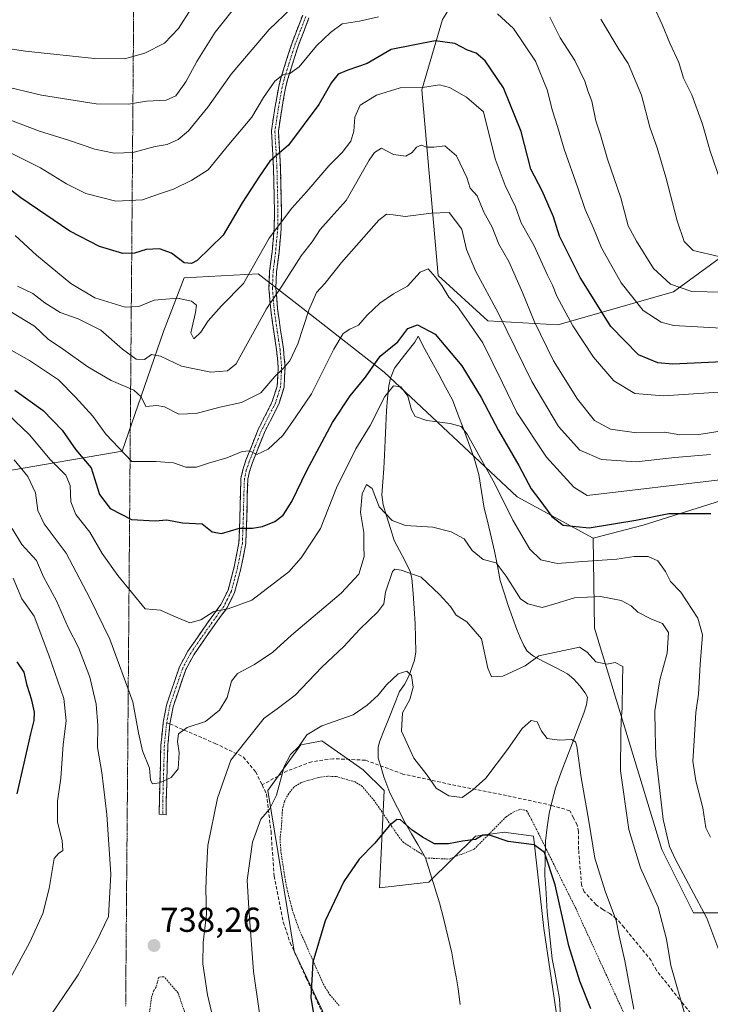
# Model space of a CAD drawing. Units: metres. Extents: x 644875 to 648333, y 4734580 to 4736966.
# Drawn here: x 646814 to 647013, y 4735193 to 4735478 of the extents above; entities that cross this region are included whole.
import ezdxf
from ezdxf.enums import TextEntityAlignment as Align

# ---------------------------------------------------------------- set-up
doc = ezdxf.new("R2010")
doc.units = ezdxf.units.M
doc.header["$MEASUREMENT"] = 0
for name, pattern in [('TRAZO_Y_PUNTO', [1, 0.5, -0.25, 0, -0.25]), ('TRAZOS', [0.75, 0.5, -0.25]), ('TRAZOS2', [0.375, 0.25, -0.125]), ('TRAZOSX2', [1.5, 1, -0.5])]:
    doc.linetypes.add(name, pattern=pattern)
for name, color, linetype, lineweight in [('Alambrada', 19, 'TRAZOS', 0), ('Arbolado forestal CxS', 92, 'Continuous', 0), ('Camino', 19, 'TRAZOSX2', 0), ('Camino Cxs', 19, 'Continuous', 0), ('Camino eje', 19, 'TRAZO_Y_PUNTO', 0), ('Carátula', 7, 'Continuous', 5), ('Corriente natural lineal', 142, 'Continuous', 13), ('Cultivos herbáceos CxS', 92, 'Continuous', 0), ('Curva de nivel maestra', 36, 'Continuous', 30), ('Curva de nivel normal', 36, 'Continuous', 0), ('Matorral CxS', 135, 'Continuous', 0), ('Punto de cota en terreno', 7, 'Continuous', 0), ('Rótulo de punto de cota en terreno', 19, 'Continuous', 0), ('Senda', 19, 'TRAZOSX2', 0), ('Vía pecuaria eje', 92, 'TRAZOS2', 0)]:
    doc.layers.add(name, color=color, linetype=linetype, lineweight=lineweight)
doc.styles.add('Arial', font='txt', dxfattribs={"height": 0.2})

# ---------------------------------------------------------------- blocks, each defined once
blk = doc.blocks.new('*U151')
at = {"layer": 'Matorral CxS', "color": 135, "linetype": 'Continuous', "lineweight": 0}
for points in [[(646935.9843, 4735478.1575, 776.1647), (646930.0165, 4735457.8569, 768.7162), (646934.7891, 4735404.1197, 755.5366), (646949.1097, 4735390.9841, 758.1095), (646969.3987, 4735389.7899, 768.3864), (647002.8157, 4735399.3425, 783.2718), (647033.8461, 4735422.0323, 794.6434)], [(647020.0741, 4735340.0315, 751.577), (646994.0601, 4735331.8379, 746.9759), (646979.5801, 4735328.1189, 746.6411), (646957.5855, 4735340.0319, 747.4729), (646919.1317, 4735376.1053, 745.4777), (646908.9011, 4735384.1141, 752.3781), (646894.7401, 4735395.1995, 759.7967), (646882.7215, 4735404.6079, 766.4941), (646861.2387, 4735403.4141, 771.086), (646855.2713, 4735387.8903, 767.3959), (646843.3355, 4735353.2599, 755.0627), (646808.5735, 4735347.2473, 737.2885)]]:
    blk.add_polyline3d(points, dxfattribs=at)
blk = doc.blocks.new('*U155')
at = {"layer": 'Matorral CxS', "color": 135, "linetype": 'Continuous', "lineweight": 0}
for points in [[(646808.5735, 4735347.2473, 737.2885), (646843.3355, 4735353.2599, 755.0627), (646855.2713, 4735387.8903, 767.3959), (646861.2387, 4735403.4141, 771.086), (646882.7215, 4735404.6079, 766.4941), (646894.7401, 4735395.1995, 759.7967), (646908.9011, 4735384.1141, 752.3781), (646919.1317, 4735376.1053, 745.4777), (646957.5855, 4735340.0319, 747.4729), (646979.5801, 4735328.1189, 746.6411), (646980.0183, 4735302.0863, 736.592), (646999.4587, 4735238.0145, 739.2938), (647008.6591, 4735219.6887, 739.145), (647024.1741, 4735219.6887, 744.3425), (647050.1013, 4735233.4235, 753.816), (647064.5215, 4735250.2579, 760.5414), (647087.3545, 4735251.4599, 765.2717), (647100.0423, 4735242.8491, 764.124), (647106.5807, 4735223.8045, 756.6337), (647104.2393, 4735173.1113, 741.2403)], [(646970.7863, 4735178.1115, 720.7901), (646965.3543, 4735215.1359, 723.4637), (646962.3759, 4735241.8405, 725.0574), (646954.3921, 4735242.9823, 724.9829), (646953.9639, 4735243.0435, 724.9885), (646945.5521, 4735241.8405, 724.7063), (646932.0729, 4735228.5659, 723.2042), (646917.7957, 4735226.8859, 723.1918), (646919.1145, 4735255.0673, 726.1552), (646913.1067, 4735261.0803, 726.535), (646901.0891, 4735269.4973, 728.194), (646897.1815, 4735268.7149, 728.6772), (646895.0811, 4735268.2943, 728.9844), (646885.4667, 4735255.0675, 729.8244), (646893.1425, 4735208.6173, 725.5205), (646916.7093, 4735158.8731, 719.7527)]]:
    blk.add_polyline3d(points, dxfattribs=at)
blk = doc.blocks.new('*U165')
at = {"layer": 'Cultivos herbáceos CxS', "color": 92, "linetype": 'Continuous', "lineweight": 0}
blk.add_polyline3d([(646916.71, 4735158.87, 719.75), (646893.14, 4735208.62, 725.52), (646885.47, 4735255.07, 729.82), (646895.08, 4735268.29, 728.98), (646897.18, 4735268.71, 728.68), (646901.09, 4735269.5, 728.19), (646913.11, 4735261.08, 726.53), (646919.11, 4735255.07, 726.16), (646917.8, 4735226.89, 723.19), (646932.07, 4735228.57, 723.2), (646945.55, 4735241.84, 724.71), (646953.96, 4735243.04, 724.99), (646954.39, 4735242.98, 724.98), (646962.38, 4735241.84, 725.06), (646965.35, 4735215.14, 723.46), (646970.79, 4735178.11, 720.79)], dxfattribs=at)
blk = doc.blocks.new('*U189')
at = {"layer": 'Curva de nivel normal', "color": 36, "linetype": 'Continuous', "lineweight": 0}
blk.add_polyline3d([(646809.65, 4735383.36, 755), (646816.5, 4735379.49, 755), (646824.89, 4735373.94, 755), (646829.84, 4735368.9, 755), (646834.86, 4735363.43, 755), (646838.58, 4735358.17, 755), (646846.1, 4735350.26, 755), (646853.17, 4735350.27, 755), (646858.21, 4735349.86, 755), (646861.77, 4735348.63, 755), (646864.83, 4735348.66, 755), (646868.35, 4735349.84, 755), (646873.66, 4735351.36, 755), (646878.1, 4735353.15, 755), (646880.16, 4735353.34, 755), (646882.28, 4735352.32, 755), (646885.62, 4735353.86, 755), (646889.8, 4735357.83, 755), (646893.6, 4735363.16, 755), (646898.11, 4735369.82, 755), (646904.61, 4735382.82, 755), (646907.28, 4735387.35, 755), (646909.18, 4735388.56, 755), (646911.71, 4735389.75, 755), (646914.18, 4735392.64, 755), (646917.85, 4735396.08, 755), (646921.85, 4735398.8, 755), (646925.85, 4735401.04, 755), (646929.52, 4735405.03, 755), (646931.85, 4735406.04, 755), (646933.86, 4735403.71, 755), (646935.85, 4735401.16, 755), (646937.82, 4735397.79, 755), (646940.4, 4735395.11, 755), (646943.76, 4735390.33, 755), (646947.64, 4735384.6, 755), (646953.42, 4735373.08, 755), (646957.48, 4735364.46, 755), (646966.08, 4735351.51, 755), (646974.02, 4735342.88, 755), (646977.85, 4735340.42, 755), (647017.1, 4735345.04, 755)], dxfattribs=at)
blk = doc.blocks.new('*U192')
at = {"layer": 'Curva de nivel normal', "color": 36, "linetype": 'Continuous', "lineweight": 0}
for points in [[(646811.84, 4735316.52, 730), (646814.37, 4735310.57, 730), (646817.86, 4735305.5, 730), (646822.15, 4735294.29, 730), (646826.44, 4735281.74, 730), (646827.16, 4735275.24, 730), (646826.31, 4735268.44, 730), (646825.58, 4735258.62, 730), (646824.68, 4735252.03, 730), (646824.62, 4735245.94, 730), (646826.03, 4735240.58, 730), (646826.18, 4735237.76, 730), (646824.95, 4735236.84, 730), (646823.72, 4735235.41, 730), (646822.23, 4735226.78, 730), (646820.36, 4735219.51, 730), (646816.64, 4735211.23, 730), (646808.46, 4735196.11, 730)], [(646884.81, 4735178.66, 730), (646881.35, 4735202.77, 730), (646879.95, 4735220.99, 730), (646879.54, 4735229.18, 730), (646881.06, 4735240.18, 730), (646883.45, 4735246.84, 730), (646886, 4735249.66, 730), (646888, 4735253.78, 730), (646890.21, 4735262, 730), (646892.03, 4735265.51, 730), (646894.42, 4735267.84, 730), (646896.8, 4735271.17, 730), (646901.1, 4735273.78, 730), (646910.13, 4735276.98, 730), (646914.18, 4735279.8, 730), (646917.43, 4735282.63, 730), (646919.79, 4735285.69, 730), (646923.2, 4735288.88, 730), (646925.68, 4735289.59, 730), (646927.06, 4735288.33, 730), (646927.56, 4735284.99, 730), (646926.53, 4735281.44, 730), (646924.44, 4735277.59, 730), (646924.2, 4735272.22, 730), (646927.68, 4735264.43, 730), (646931.61, 4735259.5, 730), (646934.16, 4735255.75, 730), (646937.84, 4735253.53, 730), (646941.68, 4735253.11, 730), (646944.84, 4735255.32, 730), (646948.56, 4735258.67, 730), (646954.81, 4735266.91, 730), (646959.04, 4735273.06, 730), (646961.71, 4735275.36, 730), (646963.42, 4735274.99, 730), (646964.66, 4735272.29, 730), (646966.31, 4735270.17, 730), (646969.85, 4735269.65, 730), (646973.36, 4735269.82, 730), (646974.53, 4735269.19, 730), (646974.88, 4735267.92, 730), (646976.16, 4735258.84, 730), (646978.37, 4735246.18, 730), (646980.12, 4735235.51, 730), (646983.14, 4735225.68, 730), (646986.23, 4735217.52, 730), (646987.16, 4735213.01, 730), (646988.81, 4735205.84, 730), (646991.4, 4735191.84, 730)]]:
    blk.add_polyline3d(points, dxfattribs=at)
blk = doc.blocks.new('*U200')
at = {"layer": 'Curva de nivel normal', "color": 36, "linetype": 'Continuous', "lineweight": 0}
blk.add_polyline3d([(647018.87, 4735370.52, 770), (646999.93, 4735369.24, 770), (646991.65, 4735369.95, 770), (646985.56, 4735373.62, 770), (646979.72, 4735380.42, 770), (646973.69, 4735389.58, 770), (646969.11, 4735398.16, 770), (646967.81, 4735401.33, 770), (646966.36, 4735404.2, 770), (646962.58, 4735412.72, 770), (646958.8, 4735419.36, 770), (646957.1, 4735423.92, 770), (646954.11, 4735430.13, 770), (646951.21, 4735437.85, 770), (646947.85, 4735451.49, 770), (646942.95, 4735455.65, 770), (646938.04, 4735458.46, 770), (646935.14, 4735459.28, 770), (646930.2, 4735458.48, 770), (646923.73, 4735458.43, 770), (646916.96, 4735456.25, 770), (646912.2, 4735453.38, 770), (646910.63, 4735449.88, 770), (646910.38, 4735445.88, 770), (646909.48, 4735443, 770), (646906.96, 4735439.71, 770), (646903.1, 4735435.87, 770), (646896.75, 4735428.42, 770), (646892.39, 4735423.53, 770), (646885.89, 4735414.86, 770), (646878.44, 4735401.82, 770), (646872.11, 4735395.36, 770), (646868.24, 4735390.99, 770), (646866.15, 4735387.66, 770), (646864.05, 4735385.8, 770), (646863.2, 4735387.46, 770), (646864.6, 4735393.36, 770), (646864.87, 4735395.54, 770), (646863.45, 4735396.65, 770), (646859.39, 4735397.53, 770), (646852.58, 4735397, 770), (646848.19, 4735395.13, 770), (646844.25, 4735394.98, 770), (646835.41, 4735397.67, 770), (646828.48, 4735401.74, 770), (646818.55, 4735410, 770), (646812.41, 4735415.7, 770)], dxfattribs=at)
blk = doc.blocks.new('*U210')
at = {"layer": 'Curva de nivel normal', "color": 36, "linetype": 'Continuous', "lineweight": 0}
blk.add_polyline3d([(647013.56, 4735241.55, 745), (647012.16, 4735244.25, 745), (647011.37, 4735250.04, 745), (647009.27, 4735257.88, 745), (647008.45, 4735263.54, 745), (647008.86, 4735269.46, 745), (647009.31, 4735277.64, 745), (647010.09, 4735282.99, 745), (647010.57, 4735291.57, 745), (647011.19, 4735300.17, 745), (647009.85, 4735304.91, 745), (647004.97, 4735312.45, 745), (647001.96, 4735315.6, 745), (647000.52, 4735318.5, 745), (646998.3, 4735321.52, 745), (646995.5, 4735322.76, 745), (646991.49, 4735322.79, 745), (646986.43, 4735322.07, 745), (646976.66, 4735321.38, 745), (646969.15, 4735320.79, 745), (646964.51, 4735321.83, 745), (646961.25, 4735324.9, 745), (646956.35, 4735333.33, 745), (646951.2, 4735343.85, 745), (646943.2, 4735358.18, 745), (646941.38, 4735360.36, 745), (646938.28, 4735361.26, 745), (646931.5, 4735362.12, 745), (646928.14, 4735363.34, 745), (646927.03, 4735365.24, 745), (646926.02, 4735369.15, 745), (646923.93, 4735371.87, 745), (646921.85, 4735372.16, 745), (646919.35, 4735369.13, 745), (646915.12, 4735360.7, 745), (646910.94, 4735353.97, 745), (646905.36, 4735342.71, 745), (646900.69, 4735330.89, 745), (646895.12, 4735322.38, 745), (646891.61, 4735318.4, 745), (646880.84, 4735310.16, 745), (646874.04, 4735307.61, 745), (646869.87, 4735306.93, 745), (646866.13, 4735304.45, 745), (646862.89, 4735303.62, 745), (646858.26, 4735305.57, 745), (646854.44, 4735307.25, 745), (646850.02, 4735307.66, 745), (646842.07, 4735317.33, 745), (646837.54, 4735323.67, 745), (646833.97, 4735329.81, 745), (646829.94, 4735334.99, 745), (646828.49, 4735338.57, 745), (646828.29, 4735343.34, 745), (646827.08, 4735346.34, 745), (646822.51, 4735350.89, 745), (646816.53, 4735358.02, 745), (646810.24, 4735363.96, 745)], dxfattribs=at)
blk = doc.blocks.new('*U219')
at = {"layer": 'Curva de nivel normal', "color": 36, "linetype": 'Continuous', "lineweight": 0}
blk.add_polyline3d([(647013.5, 4735352.33, 760), (647003.26, 4735351.44, 760), (646992.06, 4735350.16, 760), (646982.01, 4735350.9, 760), (646975.72, 4735353.6, 760), (646969.62, 4735360.41, 760), (646961.86, 4735373.44, 760), (646952.23, 4735393.11, 760), (646945.59, 4735405.43, 760), (646942.95, 4735411.66, 760), (646941.62, 4735417.5, 760), (646937.98, 4735422.32, 760), (646932.86, 4735422.15, 760), (646925.17, 4735421.21, 760), (646921.78, 4735421.67, 760), (646919.82, 4735421.81, 760), (646917.62, 4735420.14, 760), (646906.76, 4735407.82, 760), (646902.02, 4735401.82, 760), (646899.6, 4735399.16, 760), (646897.36, 4735394.05, 760), (646894.17, 4735384.35, 760), (646891.86, 4735379.45, 760), (646889.86, 4735377.06, 760), (646887.52, 4735374.83, 760), (646883.51, 4735370.12, 760), (646877.86, 4735367.37, 760), (646871.57, 4735366.03, 760), (646864.71, 4735364.14, 760), (646859.76, 4735364, 760), (646855.61, 4735366.12, 760), (646853.35, 4735366.51, 760), (646850.22, 4735366.24, 760), (646848.81, 4735368.98, 760), (646846.7, 4735370.92, 760), (646840.2, 4735373.69, 760), (646833.41, 4735377.7, 760), (646826.34, 4735382.64, 760), (646821.91, 4735385.68, 760), (646817.96, 4735389.4, 760), (646808.64, 4735395.15, 760)], dxfattribs=at)
blk = doc.blocks.new('*U222')
at = {"layer": 'Curva de nivel normal', "color": 36, "linetype": 'Continuous', "lineweight": 0}
for points in [[(647006.17, 4735190, 735), (647002.06, 4735204.51, 735), (647000.86, 4735212.06, 735), (646998.37, 4735221.37, 735), (646993.25, 4735232.76, 735), (646989.92, 4735243.79, 735), (646987.51, 4735260.76, 735), (646987.61, 4735271.63, 735), (646987.67, 4735275.24, 735), (646988.03, 4735279, 735), (646988.11, 4735286.56, 735), (646988.14, 4735290.98, 735), (646986, 4735292.1, 735), (646983.54, 4735291.67, 735), (646980.35, 4735292.34, 735), (646977.86, 4735295.09, 735), (646975.67, 4735296.61, 735), (646963.85, 4735294.01, 735), (646959.89, 4735291.15, 735), (646953.45, 4735288.21, 735), (646950.18, 4735287.97, 735), (646949.12, 4735290.44, 735), (646947.28, 4735298.93, 735), (646943.04, 4735303.89, 735), (646940, 4735305.8, 735), (646938.32, 4735308.34, 735), (646935.11, 4735311.76, 735), (646929.8, 4735316.78, 735), (646924.06, 4735318.8, 735), (646922.23, 4735319.16, 735), (646921.59, 4735318.44, 735), (646919.55, 4735312.5, 735), (646919.07, 4735309.13, 735), (646917.32, 4735306.74, 735), (646912.14, 4735301.73, 735), (646907.44, 4735296.77, 735), (646901.12, 4735290.73, 735), (646893.44, 4735282.64, 735), (646888.23, 4735278.74, 735), (646884.4, 4735275.98, 735), (646878.72, 4735268.84, 735), (646874.78, 4735263.84, 735), (646870.94, 4735252.84, 735), (646868.11, 4735239.18, 735), (646867.78, 4735231.76, 735), (646867.59, 4735226.56, 735), (646867.71, 4735219.36, 735), (646866.75, 4735211.07, 735), (646866.73, 4735204.97, 735), (646867.99, 4735195.99, 735), (646870.03, 4735187.44, 735)], [(646810.8, 4735171.18, 735), (646820.69, 4735187.06, 735), (646830.64, 4735201.81, 735), (646835.89, 4735211.45, 735), (646839.39, 4735218.61, 735), (646840.04, 4735230.84, 735), (646838.96, 4735248.12, 735), (646837.49, 4735260.29, 735), (646836.23, 4735267.54, 735), (646836.27, 4735273.91, 735), (646835.8, 4735280.03, 735), (646833.95, 4735287.86, 735), (646830.72, 4735296.5, 735), (646827.77, 4735302.3, 735), (646824.37, 4735310.01, 735), (646820.59, 4735316.96, 735), (646818.59, 4735321.64, 735), (646814.36, 4735326.3, 735), (646811.5, 4735330.93, 735)]]:
    blk.add_polyline3d(points, dxfattribs=at)
blk = doc.blocks.new('*U224')
at = {"layer": 'Curva de nivel normal', "color": 36, "linetype": 'Continuous', "lineweight": 0}
blk.add_polyline3d([(646812.15, 4735350.78, 740), (646816.07, 4735345.9, 740), (646818.32, 4735341.23, 740), (646818.95, 4735336.13, 740), (646820.78, 4735332.26, 740), (646827.17, 4735323.73, 740), (646833.96, 4735310.73, 740), (646839.78, 4735298.9, 740), (646846.42, 4735280.78, 740), (646848.09, 4735271.76, 740), (646849.26, 4735266.56, 740), (646851.21, 4735261.6, 740), (646851.55, 4735258.05, 740), (646852.12, 4735257.01, 740), (646854.19, 4735257.27, 740), (646857.54, 4735258.89, 740), (646859.52, 4735261.37, 740), (646859.88, 4735265.98, 740), (646859.33, 4735269.23, 740), (646859.63, 4735271.5, 740), (646862.2, 4735273.34, 740), (646867.47, 4735275.02, 740), (646871.53, 4735278.31, 740), (646873.73, 4735281.99, 740), (646874.99, 4735286.71, 740), (646876.68, 4735288.98, 740), (646881.67, 4735291.55, 740), (646886.93, 4735295.12, 740), (646892.38, 4735300.02, 740), (646906.74, 4735312.15, 740), (646911.85, 4735317.67, 740), (646913.38, 4735322.75, 740), (646913.26, 4735325.82, 740), (646913.3, 4735329.77, 740), (646912.3, 4735335.48, 740), (646912.77, 4735340.95, 740), (646913.99, 4735343.63, 740), (646915.7, 4735342.47, 740), (646917.7, 4735337.21, 740), (646921.42, 4735333.2, 740), (646925.29, 4735331.8, 740), (646933.18, 4735331.26, 740), (646938.53, 4735329.89, 740), (646942.25, 4735327.9, 740), (646944.57, 4735324.52, 740), (646947.75, 4735321.97, 740), (646951.57, 4735320.92, 740), (646954.44, 4735317.09, 740), (646958.58, 4735310.53, 740), (646960.69, 4735309.14, 740), (646964.84, 4735308.07, 740), (646968.51, 4735309.13, 740), (646974.2, 4735310.85, 740), (646981.68, 4735311.26, 740), (646987.75, 4735310.07, 740), (646990.62, 4735308.49, 740), (646992.5, 4735306.69, 740), (646996.46, 4735304.68, 740), (646999.65, 4735303.43, 740), (647001.38, 4735300.79, 740), (647001.02, 4735294.87, 740), (646998.91, 4735287.09, 740), (646997.46, 4735278.17, 740), (646997.54, 4735272.06, 740), (646997.77, 4735265.1, 740), (646999.82, 4735246.72, 740), (647001.67, 4735238.88, 740), (647003.46, 4735235.1, 740), (647012.5, 4735218.11, 740), (647018.59, 4735202, 740)], dxfattribs=at)
blk = doc.blocks.new('*U229')
at = {"layer": 'Curva de nivel normal', "color": 36, "linetype": 'Continuous', "lineweight": 0}
blk.add_polyline3d([(647023.1, 4735360.15, 765), (647010.21, 4735358.07, 765), (647004.65, 4735358.02, 765), (647000.32, 4735358.74, 765), (646992.12, 4735358.53, 765), (646984.57, 4735359.59, 765), (646980.03, 4735362.13, 765), (646975.11, 4735368.36, 765), (646968.14, 4735379.45, 765), (646962.5, 4735390.9, 765), (646959.19, 4735399.18, 765), (646956.61, 4735404.82, 765), (646955.24, 4735408.14, 765), (646952.31, 4735413.2, 765), (646950.34, 4735418.08, 765), (646948.02, 4735422.46, 765), (646946.01, 4735427.1, 765), (646944.06, 4735429.39, 765), (646943.08, 4735432.46, 765), (646940.02, 4735438.67, 765), (646936.67, 4735441.65, 765), (646933.55, 4735441.19, 765), (646931.48, 4735441.22, 765), (646929.88, 4735441.79, 765), (646928.49, 4735441.25, 765), (646927.25, 4735439.64, 765), (646925.42, 4735438.63, 765), (646921.89, 4735439.13, 765), (646918.35, 4735440.91, 765), (646916.3, 4735439.73, 765), (646914.8, 4735437.43, 765), (646908.15, 4735425.83, 765), (646903.84, 4735420.94, 765), (646900.6, 4735417.44, 765), (646898.32, 4735413.82, 765), (646895.1, 4735409.82, 765), (646889.54, 4735401.04, 765), (646885.12, 4735394.43, 765), (646877.94, 4735381.49, 765), (646876.36, 4735378.52, 765), (646873.82, 4735376.55, 765), (646869.03, 4735376.14, 765), (646860.55, 4735377.84, 765), (646854.46, 4735380.78, 765), (646851.84, 4735381.23, 765), (646849.82, 4735379.83, 765), (646847.38, 4735379.92, 765), (646843.4, 4735382.8, 765), (646837.22, 4735388.29, 765), (646830.62, 4735391.58, 765), (646825.45, 4735393.41, 765), (646820.99, 4735396.22, 765), (646817.51, 4735398.89, 765), (646813.1, 4735401, 765)], dxfattribs=at)
blk = doc.blocks.new('*U233')
at = {"layer": 'Curva de nivel maestra', "color": 36, "linetype": 'Continuous', "lineweight": 30}
blk.add_polyline3d([(646812.32, 4735370.9, 750), (646820.46, 4735365.01, 750), (646825.96, 4735359.33, 750), (646829.9, 4735353.61, 750), (646834.36, 4735348.44, 750), (646836.81, 4735340.73, 750), (646839.92, 4735336.66, 750), (646846.09, 4735333.53, 750), (646852.86, 4735333.08, 750), (646856.3, 4735333.36, 750), (646860.85, 4735332.54, 750), (646866.5, 4735332.22, 750), (646869.34, 4735329.98, 750), (646872.06, 4735329.47, 750), (646877.32, 4735331.04, 750), (646881.05, 4735331.04, 750), (646883.93, 4735331.47, 750), (646887.49, 4735332.9, 750), (646889.93, 4735334.79, 750), (646892.47, 4735338.72, 750), (646896.8, 4735347.67, 750), (646904.23, 4735361.61, 750), (646909.33, 4735369.29, 750), (646913.7, 4735374.67, 750), (646917.96, 4735380.8, 750), (646923.13, 4735384.88, 750), (646925.97, 4735388.79, 750), (646928.81, 4735389.78, 750), (646933.89, 4735387.12, 750), (646941.6, 4735377.96, 750), (646947.25, 4735368.82, 750), (646952.24, 4735359.22, 750), (646958.12, 4735349.1, 750), (646961.7, 4735342.4, 750), (646964.22, 4735339.06, 750), (646967.68, 4735334.38, 750), (646970.92, 4735331.9, 750), (646978.46, 4735331.1, 750), (646991.99, 4735333.3, 750), (647001.52, 4735335.22, 750), (647013.64, 4735335.28, 750)], dxfattribs=at)
blk = doc.blocks.new('*U237')
at = {"layer": 'Curva de nivel maestra', "color": 36, "linetype": 'Continuous', "lineweight": 30}
for points in [[(646978.97, 4735191.95, 725), (646975.74, 4735199.91, 725), (646972.52, 4735210.16, 725), (646968.63, 4735227.84, 725), (646965.48, 4735237.19, 725), (646962.56, 4735239.33, 725), (646955.04, 4735240.38, 725), (646949.65, 4735242.13, 725), (646947.7, 4735242.16, 725), (646945.52, 4735240.93, 725), (646941.85, 4735240.45, 725), (646937.8, 4735239.64, 725), (646933.69, 4735239.68, 725), (646930.24, 4735241.57, 725), (646927.21, 4735243.59, 725), (646923.91, 4735246.62, 725), (646922.82, 4735246.67, 725), (646920.55, 4735244.89, 725), (646916.45, 4735239.84, 725), (646911.91, 4735235.25, 725), (646907.47, 4735228.76, 725), (646902.05, 4735217.42, 725), (646898.51, 4735205.47, 725), (646897.93, 4735195.18, 725), (646898.7, 4735190.51, 725)], [(646812.99, 4735254.13, 725), (646815.04, 4735263.02, 725), (646816.88, 4735271.48, 725), (646817.9, 4735275.36, 725), (646817.94, 4735277.76, 725), (646817.23, 4735281.21, 725), (646815.91, 4735285.43, 725), (646815, 4735289.3, 725), (646812.95, 4735292.33, 725)]]:
    blk.add_polyline3d(points, dxfattribs=at)
blk = doc.blocks.new('5PATER')
at = {"layer": 'Carátula', "linetype": 'Continuous', "lineweight": 5}
h = blk.add_hatch(color=250, dxfattribs=at)
edge = h.paths.add_edge_path()
edge.add_ellipse((0, 0.01), major_axis=(-1.33, -1.34), ratio=0.999422, start_angle=0, end_angle=360)

msp = doc.modelspace()

# ---------------------------------------------------------------- linework, layer by layer
at = {"layer": 'Alambrada', "color": 19, "linetype": 'TRAZOS', "lineweight": 0}
for points in [[(646930.69, 4735236.26, 723.61), (646924.71, 4735240.06, 724.02), (646923.15, 4735242.04, 724.27), (646916.3, 4735252.13, 726.16), (646912.85, 4735256.22, 726.57), (646910.76, 4735257.58, 726.75), (646905.28, 4735259.13, 727.41), (646902.82, 4735259.22, 727.71), (646900.01, 4735258.85, 728.08), (646895.16, 4735257.4, 728.74), (646893.05, 4735256.08, 729.04), (646891.53, 4735254.22, 729.27), (646890.33, 4735252.01, 729.37), (646889.72, 4735249.63, 729.27), (646889.38, 4735244.07, 728.7), (646889.01, 4735241.08, 728.38), (646889.32, 4735236.97, 727.89), (646890.48, 4735229.57, 727.2), (646890.94, 4735227.02, 726.99), (646892.51, 4735220.73, 726.45), (646894.26, 4735215.61, 725.99), (646901.19, 4735199.84, 724.21), (646902.05, 4735198.18, 723.99), (646903.37, 4735196.05, 723.73), (646906.14, 4735192.88, 723.23)], [(646931.1, 4735235.57, 723.51), (646937.94, 4735235.25, 723.7), (646945.13, 4735238.08, 724.43), (646954.39, 4735247.46, 725.65), (646956.49, 4735248.86, 725.8), (646958.62, 4735249.66, 725.89), (646960.35, 4735249.26, 725.82), (646961.71, 4735246.83, 725.57), (646974.55, 4735221.01, 726.22), (646991.53, 4735184.04, 728.97), (647016.39, 4735154.94, 733.96), (647047.3, 4735147.06, 731.92), (647081.26, 4735147.06, 732.14), (647098.23, 4735135.54, 735.79), (647114.6, 4735124.63, 739.22), (647129.76, 4735135.54, 743.83)], [(646865.67, 4735177.1, 737.47), (646861.64, 4735190.33, 737.56), (646859.53, 4735196.52, 737.7), (646855.44, 4735201.23, 738.14), (646853.92, 4735201.07, 738.21), (646853.14, 4735198.18, 738.28), (646852.48, 4735197.21, 738.36), (646851.8, 4735195.14, 738.47), (646850.83, 4735187.11, 738.78), (646850.78, 4735183.58, 739.01), (646852.39, 4735173.79, 739.31), (646853.51, 4735160.34, 739.65), (646853.82, 4735154.19, 739.76), (646854.14, 4735144.25, 740.32), (646854.23, 4735140.94, 740.25), (646854.59, 4735127.99, 740.83), (646867.01, 4735128.9, 738.82), (646870.5, 4735138.9, 737.29)]]:
    msp.add_polyline3d(points, dxfattribs=at)
at = {"layer": 'Arbolado forestal CxS', "color": 92, "linetype": 'Continuous', "lineweight": 0}
for points in [[(646975.62, 4735527.61, 798.42), (646972.98, 4735513.98, 796.38), (646953.89, 4735506.82, 790.59), (646935.98, 4735478.16, 776.16), (646930.02, 4735457.86, 768.72), (646934.79, 4735404.12, 755.54), (646949.11, 4735390.98, 758.11), (646969.4, 4735389.79, 768.39), (647002.82, 4735399.34, 783.27), (647033.85, 4735422.03, 794.64), (647041.01, 4735437.56, 800.15), (647057.72, 4735441.14, 801.69), (647069.65, 4735432.78, 800.05), (647074.42, 4735420.84, 797), (647073.23, 4735405.31, 790.69), (647059.73, 4735389.33, 781.11), (647048.17, 4735370.68, 769.38), (647020.07, 4735340.03, 751.58), (646994.06, 4735331.84, 746.98), (646979.58, 4735328.12, 746.64)], [(647033.85, 4735422.03, 794.64), (647002.82, 4735399.34, 783.27), (646969.4, 4735389.79, 768.39), (646949.11, 4735390.98, 758.11), (646934.79, 4735404.12, 755.54), (646930.02, 4735457.86, 768.72), (646935.98, 4735478.16, 776.16)], [(647024.17, 4735219.69, 744.34), (647008.66, 4735219.69, 739.15), (646999.46, 4735238.01, 739.29), (646980.02, 4735302.09, 736.59), (646979.58, 4735328.12, 746.64), (646994.06, 4735331.84, 746.98), (647020.07, 4735340.03, 751.58)], [(646979.58, 4735328.12, 746.64), (646980.02, 4735302.09, 736.59), (646999.46, 4735238.01, 739.29), (647008.66, 4735219.69, 739.15), (647024.17, 4735219.69, 744.34), (647050.1, 4735233.42, 753.82), (647064.52, 4735250.26, 760.54), (647087.35, 4735251.46, 765.27), (647100.04, 4735242.85, 764.12), (647106.58, 4735223.8, 756.63), (647104.24, 4735173.11, 741.24), (647060.91, 4735167.29, 736.84), (647064.28, 4735152.77, 731.05), (647068.12, 4735116.79, 725.3), (647057.31, 4735090.33, 718.87), (647062.11, 4735077.11, 719.08), (647078.94, 4735067.49, 720.66), (647099.37, 4735061.48, 723.62)]]:
    msp.add_polyline3d(points, dxfattribs=at)
at = {"layer": 'Camino', "color": 19, "linetype": 'TRAZOSX2', "lineweight": 0}
for points in [[(646855.08, 4735248.14), (646854.08, 4735248.24), (646854.11, 4735252.37), (646854.4, 4735262.38), (646854.56, 4735268.15), (646855.24, 4735274.81), (646856.14, 4735279.83), (646859.94, 4735290.91), (646862.35, 4735295.38), (646867.86, 4735303.35), (646871.88, 4735308.87), (646874, 4735313.09), (646875.74, 4735319.77), (646877.12, 4735326.77), (646877.39, 4735333.8), (646877.55, 4735340.91), (646877.72, 4735345.37), (646878.23, 4735347.9), (646879.17, 4735350.65), (646882.66, 4735359.5), (646886.78, 4735367.61), (646888.19, 4735372.12), (646888.48, 4735377.55), (646888.04, 4735382.59), (646887.22, 4735387.86), (646886.31, 4735394.19), (646885.81, 4735400.38), (646886.01, 4735405.33), (646886.74, 4735410.98), (646887.34, 4735417.74), (646887.42, 4735422.62), (646887.12, 4735435.42), (646886.53, 4735445.95), (646887.52, 4735452.49), (646888.64, 4735458.76), (646889.25, 4735461.22), (646892.48, 4735471.43), (646895.57, 4735479.46)], [(646897.39, 4735478.63), (646894.36, 4735470.77), (646891.17, 4735460.68), (646890.6, 4735458.34), (646889.5, 4735452.17), (646888.53, 4735445.85), (646889.12, 4735435.5), (646889.42, 4735422.62), (646889.34, 4735417.63), (646888.72, 4735410.76), (646888.01, 4735405.17), (646887.81, 4735400.43), (646888.29, 4735394.41), (646889.2, 4735388.16), (646890.02, 4735382.83), (646890.48, 4735377.59), (646890.17, 4735371.76), (646888.64, 4735366.85), (646884.48, 4735358.68), (646881.05, 4735349.95), (646880.17, 4735347.38), (646879.72, 4735345.13), (646879.55, 4735340.85), (646879.39, 4735333.74), (646879.12, 4735326.53), (646877.7, 4735319.33), (646875.88, 4735312.38), (646873.6, 4735307.83), (646869.5, 4735302.19), (646864.05, 4735294.35), (646861.78, 4735290.11), (646858.07, 4735279.33), (646857.18, 4735274.35)], [(646857.18, 4735274.35), (646856.56, 4735268.18), (646856.4, 4735262.32), (646856.11, 4735252.33), (646856.08, 4735248.03)], [(646856.08, 4735248.03), (646855.08, 4735248.14)]]:
    msp.add_lwpolyline(points, dxfattribs=at)
at = {"layer": 'Camino Cxs', "color": 19, "linetype": 'Continuous', "lineweight": 0}
msp.add_polyline3d([(646897.39, 4735478.63, 782.83), (646895.88, 4735474.7, 782.28), (646894.36, 4735470.77, 781.3), (646893.3, 4735467.41, 780.58), (646892.23, 4735464.04, 780.04), (646891.17, 4735460.68, 779.45), (646890.6, 4735458.34, 778.96), (646890.05, 4735455.26, 778.32), (646889.5, 4735452.17, 777.71), (646889.02, 4735449.01, 777.13), (646888.53, 4735445.85, 776.46), (646888.73, 4735442.4, 775.57), (646888.92, 4735438.95, 774.64), (646889.12, 4735435.5, 773.73), (646889.22, 4735431.21, 772.58), (646889.32, 4735426.91, 771.41), (646889.42, 4735422.62, 770.26), (646889.34, 4735417.63, 769.12), (646889.03, 4735414.2, 768.23), (646888.72, 4735410.76, 767.69), (646888.37, 4735407.97, 767.21), (646888.01, 4735405.17, 766.36), (646887.81, 4735400.43, 765.15), (646888.05, 4735397.42, 764.35), (646888.29, 4735394.41, 763.48), (646888.75, 4735391.29, 762.77), (646889.2, 4735388.16, 762.22), (646889.61, 4735385.5, 761.74), (646890.02, 4735382.83, 761.25), (646890.25, 4735380.21, 760.73), (646890.48, 4735377.59, 760.1), (646890.33, 4735374.68, 759.31), (646890.17, 4735371.76, 758.67), (646889.41, 4735369.31, 758.28), (646888.64, 4735366.85, 757.68), (646886.56, 4735362.77, 757.1), (646884.48, 4735358.68, 756.17), (646882.77, 4735354.32, 755.12), (646881.05, 4735349.95, 754.43), (646880.17, 4735347.38, 753.83), (646879.72, 4735345.13, 753.29), (646879.55, 4735340.85, 752.35), (646879.47, 4735337.3, 751.53), (646879.39, 4735333.74, 750.61), (646879.26, 4735330.14, 749.59), (646879.12, 4735326.53, 748.72), (646878.41, 4735322.93, 747.95), (646877.7, 4735319.33, 747.14), (646876.79, 4735315.86, 746.46), (646875.88, 4735312.38, 745.72), (646874.74, 4735310.11, 745.18), (646873.6, 4735307.83, 744.76), (646871.55, 4735305.01, 744.55), (646869.5, 4735302.19, 744.21), (646866.78, 4735298.27, 743.74), (646864.05, 4735294.35, 743.38), (646861.78, 4735290.11, 743.02), (646860.54, 4735286.52, 742.68), (646859.31, 4735282.92, 742.22), (646858.07, 4735279.33, 741.64), (646857.62, 4735276.84, 741.23), (646857.18, 4735274.35, 740.85), (646856.87, 4735271.26, 740.62), (646856.56, 4735268.18, 740.5), (646856.48, 4735265.25, 740.37), (646856.4, 4735262.32, 740.22), (646856.26, 4735257.33, 739.92), (646856.11, 4735252.33, 739.63), (646856.11, 4735252.33, 739.63), (646856.08, 4735248.03, 739.35), (646854.08, 4735248.24, 739.22), (646854.11, 4735252.37, 739.51), (646854.21, 4735255.71, 739.77), (646854.3, 4735259.04, 740.01), (646854.4, 4735262.38, 740.16), (646854.48, 4735265.27, 740.34), (646854.56, 4735268.15, 740.53), (646854.9, 4735271.48, 740.78), (646855.24, 4735274.81, 741.1), (646855.69, 4735277.32, 741.43), (646856.14, 4735279.83, 741.73), (646857.41, 4735283.52, 742.2), (646858.67, 4735287.22, 742.7), (646859.94, 4735290.91, 743.12), (646861.15, 4735293.15, 743.35), (646862.35, 4735295.38, 743.66), (646865.11, 4735299.37, 744.06), (646867.86, 4735303.35, 744.52), (646869.87, 4735306.11, 744.82), (646871.88, 4735308.87, 745.06), (646874, 4735313.09, 745.87), (646874.87, 4735316.43, 746.57), (646875.74, 4735319.77, 747.26), (646876.43, 4735323.27, 747.95), (646877.12, 4735326.77, 748.73), (646877.26, 4735330.29, 749.6), (646877.39, 4735333.8, 750.55), (646877.47, 4735337.36, 751.41), (646877.55, 4735340.91, 752.18), (646877.72, 4735345.37, 753.12), (646878.23, 4735347.9, 753.71), (646879.17, 4735350.65, 754.42), (646880.92, 4735355.08, 755.43), (646882.66, 4735359.5, 756.54), (646884.72, 4735363.56, 757.56), (646886.78, 4735367.61, 758.2), (646888.19, 4735372.12, 759.15), (646888.34, 4735374.84, 759.85), (646888.48, 4735377.55, 760.61), (646888.26, 4735380.07, 761.18), (646888.04, 4735382.59, 761.61), (646887.63, 4735385.23, 762.11), (646887.22, 4735387.86, 762.64), (646886.77, 4735391.03, 763.31), (646886.31, 4735394.19, 764.08), (646886.06, 4735397.29, 764.91), (646885.81, 4735400.38, 765.84), (646886.01, 4735405.33, 767.18), (646886.38, 4735408.16, 767.85), (646886.74, 4735410.98, 768.34), (646887.04, 4735414.36, 768.95), (646887.34, 4735417.74, 769.63), (646887.42, 4735422.62, 770.73), (646887.32, 4735426.89, 771.76), (646887.22, 4735431.15, 772.86), (646887.12, 4735435.42, 773.97), (646886.92, 4735438.93, 774.88), (646886.73, 4735442.44, 775.88), (646886.53, 4735445.95, 776.82), (646887.03, 4735449.22, 777.51), (646887.52, 4735452.49, 778.05), (646888.08, 4735455.63, 778.64), (646888.64, 4735458.76, 779.29), (646889.25, 4735461.22, 779.86), (646890.33, 4735464.62, 780.5), (646891.4, 4735468.03, 780.99), (646892.48, 4735471.43, 781.63), (646894.03, 4735475.45, 782.6), (646895.57, 4735479.46, 783.44)], dxfattribs=at)
at = {"layer": 'Camino eje', "color": 19, "linetype": 'TRAZO_Y_PUNTO', "lineweight": 0}
for points in [[(646896.48, 4735479.05), (646894.94, 4735475.03), (646893.42, 4735471.1), (646890.21, 4735460.95), (646889.91, 4735459.72), (646889.62, 4735458.55), (646888.51, 4735452.33), (646888.03, 4735449.17), (646887.53, 4735445.9), (646887.83, 4735440.64), (646888.12, 4735435.46), (646888.42, 4735422.62), (646888.34, 4735417.69), (646888.03, 4735414.25), (646887.73, 4735410.87), (646887.38, 4735408.08), (646887.01, 4735405.25), (646886.91, 4735402.88), (646886.81, 4735400.41), (646887.06, 4735397.31), (646887.3, 4735394.3), (646887.76, 4735391.14), (646888.21, 4735388.01), (646888.62, 4735385.38), (646889.03, 4735382.71), (646889.48, 4735377.57), (646889.18, 4735371.94), (646888.42, 4735369.49), (646887.71, 4735367.23), (646885.63, 4735363.15), (646883.57, 4735359.09), (646881.83, 4735354.67), (646880.11, 4735350.3), (646879.2, 4735347.64), (646878.72, 4735345.25), (646878.64, 4735343.02), (646878.55, 4735340.88), (646878.39, 4735333.77), (646878.26, 4735330.26), (646878.12, 4735326.65), (646876.72, 4735319.55), (646875.85, 4735316.21), (646874.94, 4735312.74), (646873.8, 4735310.46), (646872.74, 4735308.35), (646870.69, 4735305.53), (646868.68, 4735302.77), (646865.96, 4735298.85), (646863.2, 4735294.87), (646862.07, 4735292.75), (646860.86, 4735290.51), (646858.96, 4735284.97), (646857.11, 4735279.58), (646856.66, 4735277.07), (646856.23, 4735274.68)], [(646856.23, 4735274.68), (646855.9, 4735271.5), (646855.56, 4735268.17), (646855.4, 4735262.35), (646855.11, 4735252.35), (646855.08, 4735248.14)]]:
    msp.add_lwpolyline(points, dxfattribs=at)
at = {"layer": 'Corriente natural lineal', "color": 142, "linetype": 'Continuous', "lineweight": 13}
for points in [[(646928.93, 4735386.5, 748.7), (646928, 4735384.77, 748.2), (646925.06, 4735381.04, 747.83), (646922.12, 4735377.3, 746.76), (646920.98, 4735374.38, 745.84), (646920.5, 4735372.16, 745.29), (646920.14, 4735368.57, 744.22), (646919.78, 4735364.97, 743.79), (646919.61, 4735360.67, 742.74), (646919.44, 4735356.37, 741.81), (646919.27, 4735352.07, 741.43), (646919.01, 4735348.25, 741.41), (646918.75, 4735344.43, 741.16), (646918.49, 4735340.61, 740.57), (646918.89, 4735337.73, 740.18), (646919.95, 4735334.29, 739.58), (646921.01, 4735330.86, 739.02), (646922.07, 4735327.42, 738.11), (646924.32, 4735323.07, 736.81), (646926.57, 4735318.72, 735.04), (646927.18, 4735316.54, 734.29), (646927.49, 4735312.13, 732.84), (646927.81, 4735307.71, 732.05), (646928.12, 4735303.3, 731.66), (646928.21, 4735299.28, 731.45), (646928.3, 4735295.25, 731.08), (646927.9, 4735292.84, 730.73), (646926.24, 4735288.16, 729.7), (646925.06, 4735285.75, 729.42), (646923.61, 4735283.71, 729.01), (646922.16, 4735280.07, 728.64), (646920.72, 4735276.44, 728.46), (646919.27, 4735272.8, 728.37), (646917.82, 4735269.16, 727.94), (646917.41, 4735267.5, 727.58), (646917.43, 4735264.47, 726.92), (646918.24, 4735261.75, 726.83), (646919.05, 4735259.03, 726.8), (646920.81, 4735254.42, 726.01), (646923.03, 4735250.09, 725.75), (646925.25, 4735245.76, 725.14), (646927.06, 4735242.6, 724.4), (646928.88, 4735239.43, 724.08), (646930.69, 4735236.27, 723.61), (646931.1, 4735235.57, 723.51), (646932.46, 4735231.26, 723.2), (646933.82, 4735226.94, 723.2), (646935.18, 4735222.63, 722.98), (646936.36, 4735217.79, 722.56), (646937.54, 4735212.95, 722.16), (646938.72, 4735208.11, 721.78), (646939.33, 4735204.65, 721.5), (646939.95, 4735201.18, 721.2), (646940.56, 4735197.72, 720.89), (646941.14, 4735193.14, 720.46)], [(646928.93, 4735386.5, 748.7), (646930.93, 4735382.83, 747.24), (646932.93, 4735379.16, 747.3), (646934.92, 4735375.5, 747.02), (646936.92, 4735371.83, 746.47), (646938.92, 4735368.16, 746.4), (646940.48, 4735363.93, 745.34), (646942.05, 4735359.69, 744.82), (646943.61, 4735355.46, 744.64), (646945.17, 4735351.22, 743.91), (646946.48, 4735346.52, 743.16), (646947.29, 4735341.64, 742.84), (646948.1, 4735336.76, 742.42), (646949.09, 4735332.62, 742.1), (646950.07, 4735328.48, 741.6), (646951.06, 4735324.34, 740.41), (646951.9, 4735320.12, 739.89), (646952.74, 4735315.9, 739.44), (646953.88, 4735312.27, 739), (646955.02, 4735308.63, 738.52), (646956.27, 4735305.14, 737.76), (646957.52, 4735301.65, 737.33), (646958.52, 4735299.33, 736.93), (646959.51, 4735297.01, 736.31), (646960.53, 4735295.44, 735.76), (646962.39, 4735293.98, 735.05), (646965.64, 4735292.27, 734.16), (646968.88, 4735290.55, 733.53), (646972.13, 4735288.84, 733.02), (646974.03, 4735287.3, 733.28), (646975.71, 4735285.42, 733.27), (646977.32, 4735283.37, 732.91), (646977.94, 4735282.12, 732.75), (646977.63, 4735279.85, 732.49), (646976.93, 4735277.46, 732.03), (646975.29, 4735273.2, 730.93), (646973.64, 4735268.93, 729.89), (646972, 4735264.67, 728.64), (646970.35, 4735260.4, 727.9), (646968.72, 4735255.74, 727.2), (646967.79, 4735252.11, 726.67), (646966.86, 4735248.47, 726.07), (646966.32, 4735244.45, 725.63), (646965.78, 4735240.42, 725.32), (646965.72, 4735235.44, 724.9), (646965.66, 4735230.45, 724.52), (646965.87, 4735226.96, 724.29), (646966.08, 4735223.48, 724.03), (646966.29, 4735219.99, 723.81), (646966.79, 4735215.44, 723.45), (646967.29, 4735210.9, 723.02), (646967.79, 4735206.35, 722.59), (646968.49, 4735202.52, 722.3), (646969.19, 4735198.69, 721.89), (646969.89, 4735194.86, 721.56), (646970.14, 4735189.9, 721.09)]]:
    msp.add_polyline3d(points, dxfattribs=at)
at = {"layer": 'Cultivos herbáceos CxS', "color": 92, "linetype": 'Continuous', "lineweight": 0}
msp.add_polyline3d([(646987.6, 4735058.55, 709.74), (646985.2, 4735062.68, 709.21), (646967.18, 4735145.65, 716.34), (646964.31, 4735157.92, 717.33), (646970.79, 4735178.11, 720.79), (646965.35, 4735215.14, 723.46), (646962.38, 4735241.84, 725.06), (646954.39, 4735242.98, 724.98), (646953.96, 4735243.04, 724.99), (646945.55, 4735241.84, 724.71), (646932.07, 4735228.57, 723.2), (646917.8, 4735226.89, 723.19), (646919.11, 4735255.07, 726.16), (646913.11, 4735261.08, 726.53), (646901.09, 4735269.5, 728.19), (646897.18, 4735268.71, 728.68), (646895.08, 4735268.29, 728.98), (646885.47, 4735255.07, 729.82), (646893.14, 4735208.62, 725.52), (646916.71, 4735158.87, 719.75), (646929.93, 4735145.65, 715.49), (646941.94, 4735095.14, 711.69), (646895.08, 4735078.31, 718.74), (646892.67, 4735071.1, 718.92)], dxfattribs=at)
at = {"layer": 'Curva de nivel maestra', "color": 36, "linetype": 'Continuous', "lineweight": 30}
msp.add_polyline3d([(647021.18, 4735379.28, 775), (647002.66, 4735378.48, 775), (646998.3, 4735378.85, 775), (646992.68, 4735381.11, 775), (646984.74, 4735389.36, 775), (646975.8, 4735403.51, 775), (646969.88, 4735415.44, 775), (646968.15, 4735421.04, 775), (646964.82, 4735428.63, 775), (646961.55, 4735434.82, 775), (646958.82, 4735445.8, 775), (646953.65, 4735458.35, 775), (646948.39, 4735466.19, 775), (646945.75, 4735468.4, 775), (646943.21, 4735469.33, 775), (646939.61, 4735471.19, 775), (646933.91, 4735472.03, 775), (646921.19, 4735469.48, 775), (646914.21, 4735465.44, 775), (646908.59, 4735463.5, 775), (646905.86, 4735462.36, 775), (646903.86, 4735459.89, 775), (646900.27, 4735453.56, 775), (646891.48, 4735441.8, 775), (646886.11, 4735437.16, 775), (646883.06, 4735432.82, 775), (646878.09, 4735425.16, 775), (646872.55, 4735415.74, 775), (646865.07, 4735408.45, 775), (646863.44, 4735407.52, 775), (646861.25, 4735407.8, 775), (646857.58, 4735410.54, 775), (646854.19, 4735411.82, 775), (646850.29, 4735411.59, 775), (646846.89, 4735410.52, 775), (646843.5, 4735410.47, 775), (646836.77, 4735412.44, 775), (646828.19, 4735416.97, 775), (646814.04, 4735426.55, 775), (646802.41, 4735435.42, 775)], dxfattribs=at)
at = {"layer": 'Curva de nivel normal', "color": 36, "linetype": 'Continuous', "lineweight": 0}
for points in [[(646877.53, 4735483.54, 790), (646870.29, 4735474.54, 790), (646864.93, 4735466.03, 790), (646861.75, 4735460.1, 790), (646858.9, 4735456.09, 790), (646856.11, 4735454.84, 790), (646850.39, 4735454.56, 790), (646845.16, 4735453.66, 790), (646835.83, 4735453.79, 790), (646819.97, 4735456.26, 790), (646808.73, 4735458.99, 790)], [(646863.22, 4735481.18, 795), (646859.63, 4735475.53, 795), (646855.55, 4735471.3, 795), (646849.86, 4735468.44, 795), (646844.01, 4735466.79, 795), (646835.38, 4735466.84, 795), (646815.37, 4735469, 795), (646785.3, 4735473.56, 795), (646760.91, 4735477.68, 795), (646737.55, 4735481.5, 795)], [(646892.37, 4735481.48, 785), (646885.83, 4735475.24, 785), (646874.84, 4735462.32, 785), (646868.1, 4735452.77, 785), (646862.53, 4735445.96, 785), (646859.57, 4735443.4, 785), (646856.35, 4735442.02, 785), (646852.9, 4735441.38, 785), (646846.86, 4735439.78, 785), (646843.81, 4735439.54, 785), (646841, 4735439.47, 785), (646835.46, 4735440.64, 785), (646827.79, 4735443.22, 785), (646819.47, 4735445.81, 785), (646809.03, 4735449.82, 785)], [(647016.45, 4735431.4, 795), (647013.46, 4735440.11, 795), (647011.24, 4735447.87, 795), (647008.18, 4735456.38, 795), (647005.77, 4735461.22, 795), (647004.37, 4735465.75, 795), (647001.78, 4735471.35, 795), (646999.6, 4735476.75, 795), (646997.12, 4735481.95, 795)], [(646917.52, 4735478.92, 780), (646911.97, 4735477.69, 780), (646906.98, 4735476.95, 780), (646903.64, 4735474.42, 780), (646899.53, 4735470.5, 780), (646894.53, 4735464.48, 780), (646891.86, 4735462.52, 780), (646889.86, 4735462.16, 780), (646887.54, 4735460.35, 780), (646884.24, 4735455.61, 780), (646880.87, 4735449.86, 780), (646874.21, 4735441.96, 780), (646868.26, 4735434.66, 780), (646863.54, 4735431.7, 780), (646858.19, 4735429.07, 780), (646853.86, 4735427.62, 780), (646849.19, 4735425.97, 780), (646841.53, 4735425.6, 780), (646832.86, 4735427.78, 780), (646827.2, 4735430.58, 780), (646819.68, 4735435.28, 780), (646811.19, 4735439.5, 780)], [(647016.74, 4735388.86, 780), (647002.8, 4735389.62, 780), (646999.26, 4735390.64, 780), (646994.09, 4735393.95, 780), (646987.72, 4735401.93, 780), (646982.03, 4735412.1, 780), (646979.7, 4735417.82, 780), (646977.26, 4735423.22, 780), (646975.12, 4735429.49, 780), (646971.17, 4735440.6, 780), (646969.32, 4735447.24, 780), (646967.85, 4735451.76, 780), (646966.34, 4735457.8, 780), (646962.96, 4735466.07, 780), (646956.57, 4735475.6, 780), (646951.93, 4735479.83, 780)], [(647017.01, 4735399.29, 785), (647008.15, 4735399.43, 785), (647002.01, 4735401.58, 785), (646997.1, 4735406.15, 785), (646992.13, 4735414.05, 785), (646989.72, 4735418.43, 785), (646987.57, 4735426.54, 785), (646983.77, 4735437.76, 785), (646981.73, 4735444.8, 785), (646980.41, 4735448.83, 785), (646979.24, 4735454.58, 785), (646978.04, 4735457.49, 785), (646977.22, 4735460.29, 785), (646974.31, 4735466.3, 785), (646970.07, 4735472.9, 785), (646967.11, 4735478.87, 785)], [(647016, 4735409.6, 790), (647008.49, 4735411.37, 790), (647005.92, 4735413.9, 790), (647003.92, 4735419.9, 790), (647000.62, 4735432.59, 790), (646998.09, 4735441.06, 790), (646996.01, 4735446.99, 790), (646993.6, 4735456.24, 790), (646989.7, 4735465.39, 790), (646987.15, 4735469.4, 790), (646981.84, 4735478.21, 790)]]:
    msp.add_polyline3d(points, dxfattribs=at)
at = {"layer": 'Matorral CxS', "color": 135, "linetype": 'Continuous', "lineweight": 0}
for points in [[(646975.62, 4735527.61, 798.42), (646972.98, 4735513.98, 796.38), (646953.89, 4735506.82, 790.59), (646935.98, 4735478.16, 776.16), (646930.02, 4735457.86, 768.72), (646934.79, 4735404.12, 755.54), (646949.11, 4735390.98, 758.11), (646969.4, 4735389.79, 768.39), (647002.82, 4735399.34, 783.27), (647033.85, 4735422.03, 794.64), (647041.01, 4735437.56, 800.15), (647057.72, 4735441.14, 801.69), (647069.65, 4735432.78, 800.05), (647074.42, 4735420.84, 797), (647073.23, 4735405.31, 790.69), (647059.73, 4735389.33, 781.11), (647048.17, 4735370.68, 769.38), (647020.07, 4735340.03, 751.58), (646994.06, 4735331.84, 746.98), (646979.58, 4735328.12, 746.64)], [(646979.58, 4735328.12, 746.64), (646957.59, 4735340.03, 747.47), (646919.13, 4735376.11, 745.48), (646908.9, 4735384.11, 752.38), (646894.74, 4735395.2, 759.8), (646882.72, 4735404.61, 766.49), (646861.24, 4735403.41, 771.09), (646855.27, 4735387.89, 767.4), (646843.34, 4735353.26, 755.06), (646808.57, 4735347.25, 737.29)], [(646979.58, 4735328.12, 746.64), (646957.59, 4735340.03, 747.47), (646919.13, 4735376.11, 745.48), (646908.9, 4735384.11, 752.38), (646894.74, 4735395.2, 759.8), (646882.72, 4735404.61, 766.49), (646861.24, 4735403.41, 771.09), (646855.27, 4735387.89, 767.4), (646843.34, 4735353.26, 755.06), (646808.57, 4735347.25, 737.29)], [(646979.58, 4735328.12, 746.64), (646980.02, 4735302.09, 736.59), (646999.46, 4735238.01, 739.29), (647008.66, 4735219.69, 739.15), (647024.17, 4735219.69, 744.34), (647050.1, 4735233.42, 753.82), (647064.52, 4735250.26, 760.54), (647087.35, 4735251.46, 765.27), (647100.04, 4735242.85, 764.12), (647106.58, 4735223.8, 756.63), (647104.24, 4735173.11, 741.24), (647060.91, 4735167.29, 736.84), (647064.28, 4735152.77, 731.05), (647068.12, 4735116.79, 725.3), (647057.31, 4735090.33, 718.87), (647062.11, 4735077.11, 719.08), (647078.94, 4735067.49, 720.66), (647099.37, 4735061.48, 723.62)], [(646987.6, 4735058.55, 709.74), (646985.2, 4735062.68, 709.21), (646967.18, 4735145.65, 716.34), (646964.31, 4735157.92, 717.33), (646970.79, 4735178.11, 720.79), (646965.35, 4735215.14, 723.46), (646962.38, 4735241.84, 725.06), (646954.39, 4735242.98, 724.98), (646953.96, 4735243.04, 724.99), (646945.55, 4735241.84, 724.71), (646932.07, 4735228.57, 723.2), (646917.8, 4735226.89, 723.19), (646919.11, 4735255.07, 726.16), (646913.11, 4735261.08, 726.53), (646901.09, 4735269.5, 728.19), (646897.18, 4735268.71, 728.68), (646895.08, 4735268.29, 728.98), (646885.47, 4735255.07, 729.82), (646893.14, 4735208.62, 725.52), (646916.71, 4735158.87, 719.75), (646929.93, 4735145.65, 715.49), (646941.94, 4735095.14, 711.69), (646895.08, 4735078.31, 718.74), (646892.67, 4735071.1, 718.92)]]:
    msp.add_polyline3d(points, dxfattribs=at)
at = {"layer": 'Senda', "color": 19, "linetype": 'TRAZOSX2', "lineweight": 0}
for points in [[(646856.23, 4735274.68), (646857.18, 4735274.35)], [(646857.18, 4735274.35), (646870.21, 4735268.74), (646878.42, 4735264.75), (646881.97, 4735260.53), (646883.83, 4735256.69)], [(647010.68, 4735187.17), (647005.55, 4735193.47), (646997.88, 4735203.07), (646996.4, 4735205.88), (646988.55, 4735215.46), (646986.3, 4735218.02), (646984.44, 4735219.49), (646982.41, 4735220.64), (646980.43, 4735222.02), (646976.99, 4735225.81), (646976.24, 4735227.76), (646975.4, 4735238), (646975.34, 4735243.22), (646974.94, 4735245.16), (646973.89, 4735247.19), (646972.83, 4735249.23), (646967.63, 4735250.77), (646954.54, 4735253.65), (646939.89, 4735256.53), (646924.58, 4735259.86), (646913.71, 4735263.86), (646904.39, 4735264.3), (646898.17, 4735263.41), (646891.07, 4735260.75), (646883.83, 4735256.69)], [(646883.83, 4735256.69), (646885.08, 4735254.09), (646886.41, 4735243.22), (646887.3, 4735230.35), (646889.96, 4735217.03), (646891.96, 4735211.04), (646896.62, 4735200.84), (646903.05, 4735186.85), (646904.37, 4735184.49)]]:
    msp.add_lwpolyline(points, dxfattribs=at)
at = {"layer": 'Vía pecuaria eje', "color": 92, "linetype": 'TRAZOS2', "lineweight": 0}
msp.add_polyline3d([(646846.69, 4735482.42, 799.52), (646846.65, 4735477.43, 797.95), (646846.61, 4735472.43, 796.33), (646846.57, 4735467.44, 794.73), (646846.53, 4735462.44, 793.13), (646846.49, 4735457.45, 791.22), (646846.45, 4735452.45, 789.3), (646846.41, 4735447.46, 787.5), (646846.37, 4735442.46, 785.68), (646846.33, 4735437.47, 784.02), (646846.29, 4735432.47, 782.23), (646846.25, 4735427.48, 780.58), (646846.21, 4735422.48, 778.8), (646846.17, 4735417.49, 776.99), (646846.13, 4735412.49, 775.5), (646846.09, 4735407.5, 773.84), (646846.05, 4735402.5, 772.13), (646846.01, 4735397.51, 770.6), (646845.97, 4735392.51, 769.14), (646845.93, 4735387.52, 767.36), (646845.89, 4735382.52, 765.42), (646845.85, 4735377.53, 763.39), (646845.81, 4735372.53, 760.45), (646845.77, 4735367.54, 758.75), (646845.73, 4735362.54, 758.26), (646845.69, 4735357.55, 756.59), (646845.65, 4735352.55, 755.28), (646845.61, 4735347.56, 754.24), (646845.57, 4735342.56, 753.1), (646845.53, 4735337.57, 751.46), (646845.49, 4735332.57, 749.56), (646845.45, 4735327.58, 748.04), (646845.41, 4735322.58, 746.86), (646845.37, 4735317.59, 745.75), (646845.33, 4735312.59, 744.73), (646845.29, 4735307.6, 743.31), (646845.25, 4735302.6, 742.2), (646845.21, 4735297.61, 741.48), (646845.17, 4735292.61, 740.58), (646845.13, 4735287.62, 739.99), (646845.09, 4735282.62, 739.26), (646845.05, 4735277.63, 738.77), (646845.01, 4735272.63, 738.38), (646844.97, 4735267.64, 738.24), (646844.93, 4735262.64, 737.84), (646844.89, 4735257.65, 737.53), (646844.85, 4735252.65, 737), (646844.81, 4735247.66, 736.62), (646844.77, 4735242.66, 736.52), (646844.72, 4735237.67, 736.47), (646844.68, 4735232.67, 736.36), (646844.64, 4735227.68, 736.35), (646844.6, 4735222.68, 736.42), (646844.56, 4735217.69, 736.48), (646844.52, 4735212.69, 736.87), (646844.48, 4735207.7, 737), (646844.44, 4735202.7, 737.26), (646844.4, 4735197.71, 737.62), (646844.36, 4735192.71, 738.14)], dxfattribs=at)

# ---------------------------------------------------------------- block references
at = {"layer": 'Cultivos herbáceos CxS', "color": 92, "linetype": 'Continuous', "lineweight": 0}
msp.add_blockref('*U165', (0, 0), dxfattribs=at)
at = {"layer": 'Curva de nivel maestra', "color": 36, "linetype": 'Continuous', "lineweight": 30}
for name in ['*U233', '*U237']:
    msp.add_blockref(name, (0, 0), dxfattribs=at)
at = {"layer": 'Curva de nivel normal', "color": 36, "linetype": 'Continuous', "lineweight": 0}
for name in ['*U229', '*U200', '*U210', '*U189', '*U219', '*U224', '*U222', '*U192']:
    msp.add_blockref(name, (0, 0), dxfattribs=at)
at = {"layer": 'Matorral CxS', "color": 135, "linetype": 'Continuous', "lineweight": 0}
for name in ['*U151', '*U155']:
    msp.add_blockref(name, (0, 0), dxfattribs=at)
at = {"layer": 'Punto de cota en terreno', "linetype": 'Continuous', "lineweight": 0}
msp.add_blockref('5PATER', (646852.57, 4735210.24, 738.26), dxfattribs=at)

# ---------------------------------------------------------------- texts
at = {"layer": 'Rótulo de punto de cota en terreno', "color": 19, "linetype": 'Continuous', "lineweight": 0, "style": 'Arial'}
msp.add_text('738,26', height=7, dxfattribs=at).set_placement((646854.33, 4735212), align=Align.BOTTOM_LEFT)

doc.saveas('drawing.dxf')
